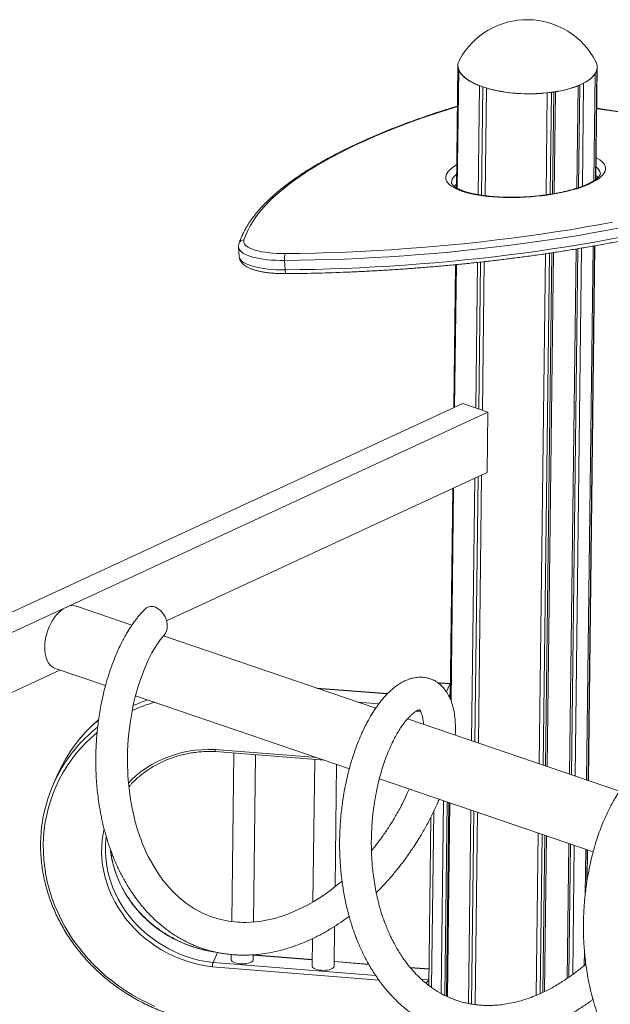
# Model space of a CAD drawing. Units: millimetres. Extents: x -8652 to 24807, y -7399 to 2909.
# Drawn here: x 10219 to 10758, y -3587 to -2688 of the extents above; entities that cross this region are included whole.
import ezdxf

# ---------------------------------------------------------------- set-up
doc = ezdxf.new("R2010")
doc.units = ezdxf.units.MM

msp = doc.modelspace()

# ---------------------------------------------------------------- linework, layer by layer
at = {"color": 7, "linetype": 'Continuous', "lineweight": 15}
for p, q in [((10618.71, -2729.6), (10617.34, -2841.36)), ((10617.37, -2841.38), (10618.73, -2730.37)), ((10618.71, -2729.51), (10618.71, -2729.6)), ((10618.71, -2729.6), (10618.73, -2730.37)), ((10744.45, -2833.63), (10745.7, -2731.16)), ((10745.7, -2731.16), (10745.71, -2731.06)), ((10618.12, -2841.81), (10619.45, -2733.53)), ((10742.75, -2834.8), (10743.95, -2736.88)), ((10744.1, -2833.88), (10745.32, -2733.78)), ((10637.27, -2847.6), (10638.49, -2748.13)), ((10640.14, -2848.06), (10641.35, -2749.17)), ((10643.42, -2848.51), (10644.63, -2750.22)), ((10727.11, -2841.65), (10728.26, -2748.14)), ((10728.75, -2841.11), (10729.9, -2747.44)), ((10732.24, -2839.86), (10733.39, -2745.76)), ((10699.09, -2847.74), (10700.23, -2754.63)), ((10702.76, -2847.2), (10703.9, -2754.19)), ((10705.03, -2846.83), (10706.17, -2753.87)), ((10706.6, -2846.56), (10707.74, -2753.62)), ((10418.53, -2895.41), (10419.07, -2903.98)), ((10692.72, -3367.11), (10698.43, -2901.49)), ((10696.36, -3368.35), (10702.1, -2900.94)), ((10698.63, -3369.12), (10704.37, -2900.6)), ((10700.19, -3369.66), (10705.94, -2900.36)), ((10720.55, -3376.6), (10726.43, -2897.12)), ((10722.18, -3377.15), (10728.07, -2896.84)), ((10725.63, -3378.33), (10731.54, -2896.26)), ((10736.04, -3381.88), (10742.01, -2894.45)), ((10737.37, -3382.33), (10743.35, -2894.22)), ((10737.72, -3382.45), (10743.7, -2894.16)), ((10460.57, -2907.59), (10461.11, -2916.16)), ((10616.48, -2911.43), (10614.88, -3042.03)), ((10614.91, -3042.01), (10616.51, -2911.43)), ((10615.67, -3041.67), (10617.26, -2911.36)), ((10634.88, -3042.26), (10636.51, -2909.38)), ((10637.75, -3043.23), (10639.39, -2909.06)), ((10641.02, -3044.35), (10642.69, -2908.69)), ((9891.91, -3394.87), (10646.1, -3046.08)), ((9892.14, -3376.28), (10623.08, -3038.24)), ((10623.08, -3038.24), (10646.1, -3046.08)), ((10646.1, -3046.08), (10645.42, -3101.19)), ((10645.42, -3101.19), (10352.8, -3236.52)), ((10631.16, -3346.12), (10634.1, -3106.43)), ((10634.02, -3347.1), (10636.99, -3105.09)), ((10637.29, -3348.22), (10640.3, -3103.56)), ((10613.98, -3115.73), (10611.62, -3307.73)), ((10611.65, -3307.79), (10614.01, -3115.72)), ((10612.38, -3309.59), (10614.76, -3115.37)), ((10321.16, -3240.45), (10270.6, -3223.22)), ((10543.63, -3316.29), (10350.08, -3250.31)), ((10251.24, -3280.01), (10297.14, -3295.65)), ((10255.57, -3281.49), (9891.23, -3449.98)), ((10554.4, -3303.03), (10489.68, -3297.9)), ((10611.37, -3294.01), (10602.5, -3293.31)), ((10611.57, -3293.78), (10602.71, -3293.07)), ((10611.79, -3293.8), (10611.57, -3293.78)), ((10325.07, -3305.17), (10324.34, -3305.52)), ((10324.47, -3304.97), (10519.63, -3371.5)), ((10766.1, -3392.12), (10572.54, -3326.14)), ((10397.36, -3355.87), (10496.97, -3363.77)), ((10414.11, -3357.2), (10412.23, -3511.08)), ((10432.22, -3511.45), (10434.1, -3358.78)), ((10487.99, -3363.06), (10486.4, -3493.14)), ((10506.57, -3479.3), (10507.94, -3367.51)), ((10253.76, -3376.18), (10249.63, -3385.48)), ((10546.96, -3380.81), (10742.06, -3447.32)), ((10610.46, -3402.46), (10608.29, -3579.24)), ((10608.32, -3579.25), (10610.49, -3402.47)), ((10609.07, -3579.61), (10611.24, -3402.72)), ((10628.22, -3585.83), (10630.38, -3409.25)), ((10631.08, -3586.38), (10633.24, -3410.23)), ((10634.37, -3586.89), (10636.52, -3411.34)), ((10593.99, -3415.66), (10592.11, -3569.34)), ((10690.13, -3578.35), (10691.94, -3430.24)), ((10693.81, -3576.76), (10695.59, -3431.48)), ((10696.09, -3575.7), (10697.85, -3432.25)), ((10697.67, -3574.96), (10699.41, -3432.78)), ((10718.26, -3563.02), (10719.78, -3439.72)), ((10719.91, -3561.91), (10721.4, -3440.28)), ((10723.41, -3559.41), (10724.86, -3441.46)), ((10734.75, -3486.75), (10735.26, -3445)), ((10736.23, -3475.44), (10736.59, -3445.46)), ((10736.61, -3472.88), (10736.94, -3445.57)), ((10505.68, -3551.8), (10506.12, -3515.38)), ((10485.99, -3526.62), (10485.68, -3551.55)), ((10395.2, -3548.52), (10399.33, -3539.21)), ((10411.86, -3541.16), (10411.8, -3545.69)), ((10733.96, -3551.08), (10734.12, -3538.4)), ((10431.8, -3545.94), (10431.86, -3541.39)), ((10485.75, -3545.82), (10431.85, -3541.54)), ((10537.2, -3549.9), (10505.73, -3547.41)), ((10735.31, -3549.95), (10735.32, -3549.39)), ((10592.29, -3554.27), (10575.1, -3552.91))]:
    msp.add_line(p, q, dxfattribs=at)
at = {"color": 8, "linetype": 'Continuous', "lineweight": 15}
for p, q in [((10554.18, -3303.27), (10490.64, -3298.22)), ((10602.5, -3293.31), (10602.03, -3294.38)), ((10608.15, -3301.27), (10611.37, -3294.01)), ((10611.79, -3294.07), (10611.37, -3294.01)), ((10325.21, -3305.22), (10324.18, -3305.7)), ((10611.68, -3302.88), (10610.56, -3305.42)), ((10527.46, -3310.78), (10546.5, -3312.29)), ((10543.81, -3316.04), (10542.61, -3315.94)), ((10584.59, -3319.27), (10580.77, -3318.97)), ((10397.03, -3354.04), (10490.06, -3361.42)), ((10603.39, -3576.63), (10605.55, -3400.78)), ((10608.99, -3401.96), (10606.83, -3578.52)), ((10596.55, -3410.5), (10594.58, -3571.09)), ((10395.2, -3548.52), (10543.61, -3560.29)), ((10485.75, -3546.07), (10431.85, -3541.8)), ((10537.35, -3550.16), (10505.73, -3547.66)), ((10546.5, -3564.48), (10394.59, -3552.43)), ((10592.29, -3554.52), (10575.33, -3553.18)), ((10585.18, -3563.59), (10592.17, -3564.14))]:
    msp.add_line(p, q, dxfattribs=at)
at = {"color": 7, "linetype": 'Continuous', "lineweight": 15, "flags": 128}
for points in [[(10618.71, -2729.6), (10618.8, -2731.02), (10619.22, -2732.89), (10619.99, -2734.75), (10621.12, -2736.59), (10622.58, -2738.39), (10624.38, -2740.14), (10626.5, -2741.84), (10628.93, -2743.48), (10631.66, -2745.05), (10634.67, -2746.53), (10637.95, -2747.92), (10641.48, -2749.21), (10645.23, -2750.4), (10649.2, -2751.48), (10653.34, -2752.44), (10657.65, -2753.27), (10662.09, -2753.98), (10666.65, -2754.55), (10671.29, -2754.99), (10676, -2755.29), (10680.74, -2755.46), (10685.49, -2755.48), (10690.22, -2755.36), (10694.9, -2755.1), (10699.51, -2754.71), (10704.03, -2754.18), (10708.43, -2753.51), (10712.67, -2752.72), (10716.75, -2751.8), (10720.64, -2750.76), (10724.31, -2749.6), (10727.74, -2748.34), (10730.92, -2746.98), (10733.83, -2745.53), (10736.45, -2743.99), (10738.76, -2742.38), (10740.76, -2740.69), (10742.43, -2738.95), (10743.77, -2737.17), (10744.76, -2735.34), (10745.4, -2733.49), (10745.69, -2731.62), (10745.7, -2731.16)], [(10620.14, -2724.35), (10619.66, -2725.32), (10619.02, -2727.18), (10618.73, -2729.05), (10618.8, -2730.93), (10619.22, -2732.8), (10620, -2734.66), (10621.12, -2736.49), (10622.58, -2738.3), (10624.38, -2740.05), (10626.5, -2741.75), (10628.93, -2743.39), (10631.66, -2744.95), (10634.68, -2746.44), (10637.96, -2747.83), (10641.48, -2749.12), (10645.24, -2750.31), (10649.2, -2751.39), (10653.34, -2752.34), (10657.65, -2753.18), (10662.09, -2753.89), (10666.65, -2754.46), (10671.29, -2754.9), (10676, -2755.2), (10680.74, -2755.37), (10685.49, -2755.39), (10690.22, -2755.27), (10694.9, -2755.01), (10699.52, -2754.62), (10704.03, -2754.08), (10708.43, -2753.42), (10712.68, -2752.62), (10716.75, -2751.71), (10720.64, -2750.67), (10724.31, -2749.51), (10727.74, -2748.25), (10730.92, -2746.89), (10733.83, -2745.44), (10736.45, -2743.9), (10738.76, -2742.28), (10740.76, -2740.6), (10742.44, -2738.86), (10743.77, -2737.07), (10744.76, -2735.25), (10745.4, -2733.4), (10745.69, -2731.52), (10745.62, -2729.65), (10745.2, -2727.77), (10744.42, -2725.91), (10744.41, -2725.88)], [(10745.32, -2733.78), (10745.67, -2731.86), (10745.7, -2731.16)], [(10619.45, -2733.53), (10620.45, -2735.57), (10621.87, -2737.58), (10623.71, -2739.53), (10625.94, -2741.43), (10628.55, -2743.24), (10631.53, -2744.98), (10634.85, -2746.61), (10638.49, -2748.13)], [(10610.61, -2769.34), (10600.23, -2772.71), (10590.09, -2776.15), (10580.2, -2779.64), (10570.55, -2783.2), (10561.16, -2786.81), (10552.03, -2790.48), (10543.16, -2794.2), (10534.57, -2797.98), (10526.25, -2801.8), (10518.22, -2805.67), (10510.48, -2809.58), (10503.02, -2813.53), (10495.87, -2817.52), (10489.02, -2821.55), (10482.47, -2825.61), (10476.24, -2829.7), (10470.32, -2833.81), (10464.72, -2837.96), (10459.44, -2842.13), (10454.49, -2846.32), (10449.87, -2850.52), (10445.57, -2854.74), (10441.61, -2858.97), (10437.99, -2863.22), (10434.71, -2867.47), (10431.77, -2871.72), (10429.17, -2875.98), (10426.91, -2880.23), (10425, -2884.48), (10423.44, -2888.73)], [(10461.06, -2901.3), (10474.79, -2901.12), (10488.57, -2900.84), (10502.39, -2900.44), (10516.23, -2899.93), (10530.1, -2899.32), (10543.97, -2898.59), (10557.85, -2897.76), (10571.71, -2896.81), (10585.56, -2895.76), (10599.38, -2894.6), (10613.16, -2893.33), (10626.9, -2891.96), (10640.58, -2890.48), (10654.19, -2888.9), (10667.73, -2887.22), (10681.19, -2885.44), (10694.55, -2883.55), (10707.81, -2881.57), (10720.96, -2879.49), (10733.99, -2877.31), (10746.89, -2875.04), (10759.65, -2872.68)], [(10768.06, -2877.52), (10755.54, -2879.9), (10742.89, -2882.19), (10730.1, -2884.39), (10717.19, -2886.49), (10704.18, -2888.5), (10691.06, -2890.42), (10677.84, -2892.24), (10664.54, -2893.97), (10651.15, -2895.6), (10637.7, -2897.12), (10624.19, -2898.55), (10610.63, -2899.88), (10597.02, -2901.1), (10583.38, -2902.22), (10569.72, -2903.24), (10556.04, -2904.15), (10542.35, -2904.96), (10528.67, -2905.66), (10514.99, -2906.26), (10501.33, -2906.75), (10487.71, -2907.14), (10474.12, -2907.42), (10460.57, -2907.59)], [(10423.44, -2888.73), (10423.22, -2889.94), (10423.35, -2891.13), (10423.84, -2892.3), (10424.68, -2893.43), (10425.86, -2894.51), (10427.38, -2895.54), (10429.22, -2896.5), (10431.37, -2897.39), (10433.8, -2898.21), (10436.51, -2898.94), (10439.47, -2899.58), (10442.66, -2900.12), (10446.05, -2900.57), (10449.61, -2900.91), (10453.32, -2901.15), (10457.15, -2901.28), (10461.06, -2901.3)], [(10461.11, -2916.16), (10474.65, -2915.98), (10488.24, -2915.71), (10501.87, -2915.32), (10515.52, -2914.83), (10529.2, -2914.23), (10542.89, -2913.53), (10556.57, -2912.72), (10570.25, -2911.81), (10583.92, -2910.79), (10597.56, -2909.67), (10611.16, -2908.45), (10624.73, -2907.12), (10638.24, -2905.69), (10651.69, -2904.16), (10665.07, -2902.54), (10678.37, -2900.81), (10691.59, -2898.99), (10704.71, -2897.07), (10717.73, -2895.06), (10730.63, -2892.96), (10743.42, -2890.76), (10756.08, -2888.47), (10768.59, -2886.09)], [(10241.68, -3260.51), (10241.83, -3257.48), (10242.2, -3254.38), (10242.79, -3251.25), (10243.6, -3248.12), (10244.61, -3245.03), (10245.81, -3242.02), (10247.18, -3239.12), (10248.72, -3236.37), (10250.4, -3233.8), (10252.21, -3231.44), (10254.11, -3229.31), (10256.1, -3227.44), (10258.14, -3225.86), (10260.22, -3224.58), (10262.3, -3223.62), (10264.37, -3222.98), (10266.39, -3222.68), (10268.36, -3222.72), (10270.23, -3223.1), (10270.6, -3223.22)], [(10353.48, -3241.65), (10353.37, -3239.5), (10353, -3237.31), (10352.36, -3235.12), (10351.49, -3233), (10350.38, -3231), (10349.09, -3229.14), (10347.62, -3227.49), (10346.02, -3226.08), (10344.33, -3224.94), (10342.59, -3224.11), (10340.82, -3223.59), (10339.09, -3223.4), (10337.42, -3223.55), (10335.86, -3224.03), (10334.45, -3224.83), (10333.57, -3225.56)], [(10512.89, -3474.06), (10511.19, -3475.53), (10506.76, -3479.15), (10503.1, -3481.98), (10499.63, -3484.53), (10496.19, -3486.94), (10492.06, -3489.68), (10487.15, -3492.71), (10480.06, -3496.71), (10473.02, -3500.2), (10466.11, -3503.19), (10462.51, -3504.58), (10459.09, -3505.78), (10455.86, -3506.82), (10452.43, -3507.82), (10448.27, -3508.89), (10443.63, -3509.89), (10439.3, -3510.64), (10434.02, -3511.31), (10429.5, -3511.67), (10425.65, -3511.81), (10422.42, -3511.82), (10420.17, -3511.75), (10417.73, -3511.62), (10414.6, -3511.36), (10410.87, -3510.91), (10406.76, -3510.23), (10402.31, -3509.26), (10398.07, -3508.11), (10394.68, -3507.02), (10392.14, -3506.1), (10389.45, -3505.03), (10386.25, -3503.61), (10378.4, -3499.46), (10371.1, -3494.64), (10364.53, -3489.4), (10358.5, -3483.7), (10352.61, -3477.17), (10349.42, -3473.17), (10346.03, -3468.49), (10342.28, -3462.72), (10338.94, -3456.99), (10336.18, -3451.72), (10333.96, -3447.08), (10332.15, -3442.95), (10330.68, -3439.35), (10329.51, -3436.31), (10328.81, -3434.39), (10327.87, -3431.72), (10326.73, -3428.26), (10325.47, -3424.12), (10324.29, -3419.91), (10323.23, -3415.74), (10322.27, -3411.62), (10321.41, -3407.56), (10319.99, -3399.62), (10318.9, -3391.97), (10318.12, -3384.65), (10317.62, -3378.03), (10317.38, -3373.49), (10317.25, -3369.63), (10317.19, -3366.45), (10317.18, -3363.96), (10317.18, -3362.07), (10317.22, -3359.16), (10317.32, -3355.19), (10317.55, -3350.22), (10317.92, -3344.71), (10318.67, -3336.75), (10319.79, -3328.17), (10321.33, -3319.06), (10322.79, -3311.95), (10324.55, -3304.66), (10326.61, -3297.28), (10328.91, -3290.08), (10332.23, -3281.16), (10335.78, -3273.04), (10339.47, -3265.78), (10343.24, -3259.43), (10347.03, -3254), (10350.75, -3249.51), (10350.75, -3249.51)], [(10251.24, -3280.01), (10249.84, -3279.41), (10248.21, -3278.38), (10246.72, -3277.02), (10245.4, -3275.37), (10244.26, -3273.44), (10243.32, -3271.26), (10242.58, -3268.84), (10242.06, -3266.23), (10241.76, -3263.44), (10241.68, -3260.51)], [(10411.8, -3545.69), (10411.82, -3545.97), (10412.13, -3546.71), (10412.78, -3547.42), (10413.76, -3548.08), (10415.03, -3548.65), (10416.54, -3549.12), (10418.25, -3549.47), (10420.08, -3549.69)], [(10420.08, -3549.69), (10421.98, -3549.77), (10423.87, -3549.7), (10425.68, -3549.5), (10427.35, -3549.16), (10428.83, -3548.7), (10430.05, -3548.13), (10430.97, -3547.49), (10431.56, -3546.78), (10431.8, -3546.03), (10431.8, -3545.94)], [(10485.68, -3551.55), (10485.7, -3551.83), (10486, -3552.57), (10486.66, -3553.29), (10487.64, -3553.94), (10488.91, -3554.51), (10490.42, -3554.98), (10492.13, -3555.33), (10493.96, -3555.55)], [(10493.96, -3555.55), (10495.86, -3555.63), (10497.74, -3555.56), (10499.56, -3555.36), (10501.23, -3555.02), (10502.71, -3554.56), (10503.93, -3554), (10504.85, -3553.35), (10505.44, -3552.64), (10505.67, -3551.9), (10505.68, -3551.8)]]:
    msp.add_lwpolyline(points, dxfattribs=at)
at = {"color": 8, "linetype": 'Continuous', "lineweight": 15, "flags": 128}
for points in [[(10618.25, -2767.16), (10614.69, -2768.12), (10610.61, -2769.34)], [(10610.61, -2769.34), (10609.97, -2769.25), (10609.39, -2769.34)], [(10971.33, -2794.35), (10947.92, -2792.36), (10924.69, -2790.24), (10901.64, -2788.01), (10878.76, -2785.66), (10856.08, -2783.2), (10833.59, -2780.62), (10811.3, -2777.92), (10789.22, -2775.11), (10767.34, -2772.19), (10745.69, -2769.16), (10745.24, -2769.09)], [(10752.14, -2827.68), (10751.06, -2829.24), (10749.64, -2830.79), (10747.88, -2832.33), (10745.79, -2833.84), (10743.38, -2835.33), (10740.67, -2836.78), (10737.66, -2838.18), (10734.37, -2839.54), (10730.82, -2840.84), (10727.03, -2842.07), (10723, -2843.24), (10718.77, -2844.33), (10714.36, -2845.34), (10709.78, -2846.26), (10705.05, -2847.1), (10700.21, -2847.84), (10695.27, -2848.48), (10690.25, -2849.03), (10685.19, -2849.47), (10680.11, -2849.8), (10675.03, -2850.03), (10669.97, -2850.15), (10664.97, -2850.16), (10660.04, -2850.06), (10655.21, -2849.86), (10650.5, -2849.54), (10645.94, -2849.13), (10641.54, -2848.6), (10637.34, -2847.98), (10633.35, -2847.26), (10629.58, -2846.44), (10626.06, -2845.53), (10622.81, -2844.54), (10619.84, -2843.47), (10617.17, -2842.32), (10614.8, -2841.1), (10612.75, -2839.81), (10611.03, -2838.47), (10609.65, -2837.07), (10608.62, -2835.63), (10607.93, -2834.15), (10607.6, -2832.64), (10607.62, -2831.11), (10608, -2829.56), (10608.73, -2828), (10609.81, -2826.45), (10611.23, -2824.89), (10612.99, -2823.36), (10615.08, -2821.84), (10617.49, -2820.36), (10617.6, -2820.3)], [(10744.69, -2813.85), (10746.08, -2814.59), (10748.12, -2815.88), (10749.84, -2817.22), (10751.22, -2818.62), (10752.26, -2820.06), (10752.94, -2821.54), (10753.27, -2823.04), (10753.25, -2824.58), (10752.87, -2826.13), (10752.14, -2827.68)], [(10617.5, -2828.76), (10617.19, -2829.02), (10615.64, -2830.5), (10614.42, -2832), (10613.55, -2833.5), (10613.02, -2835), (10612.85, -2836.48), (10612.86, -2836.8)], [(10744.49, -2830.15), (10745.56, -2830.97), (10746.61, -2831.93)], [(10615.29, -2840.11), (10616.17, -2839.07), (10617.39, -2837.89)], [(10460.57, -2907.59), (10456.46, -2907.57), (10452.44, -2907.44), (10448.53, -2907.21), (10444.76, -2906.87), (10441.15, -2906.43), (10437.74, -2905.89), (10434.54, -2905.26), (10431.59, -2904.53), (10428.89, -2903.71), (10426.48, -2902.82), (10424.36, -2901.85), (10422.55, -2900.81), (10421.06, -2899.72), (10419.91, -2898.57), (10419.1, -2897.38), (10418.64, -2896.15), (10418.53, -2895.43)], [(10419.07, -2903.98), (10419.17, -2904.72), (10419.63, -2905.95), (10420.44, -2907.14), (10421.59, -2908.29), (10423.08, -2909.38), (10424.89, -2910.42), (10427.01, -2911.39), (10429.43, -2912.28), (10432.12, -2913.1), (10435.08, -2913.82), (10438.27, -2914.46), (10441.69, -2915), (10445.29, -2915.44), (10449.06, -2915.78), (10452.97, -2916.01), (10457, -2916.14), (10461.11, -2916.16)], [(10461.11, -2916.16), (10461.18, -2917.06), (10461.28, -2917.86), (10461.41, -2918.54), (10461.55, -2919.07), (10461.7, -2919.43), (10461.87, -2919.61), (10461.94, -2919.63)], [(10602.5, -3293.31), (10602.6, -3293.13), (10602.7, -3293.07), (10602.71, -3293.07)], [(10611.57, -3293.78), (10611.56, -3293.78), (10611.47, -3293.84), (10611.37, -3294.01)], [(10289.48, -3338.46), (10289.19, -3338.7), (10283.96, -3343.27), (10278.97, -3348.09), (10274.26, -3353.13), (10269.81, -3358.39), (10265.65, -3363.86), (10261.78, -3369.52), (10258.21, -3375.37), (10254.94, -3381.38), (10251.99, -3387.55), (10249.37, -3393.87), (10247.07, -3400.31), (10245.1, -3406.87), (10243.47, -3413.53), (10242.18, -3420.28), (10241.23, -3427.1), (10240.62, -3433.98), (10240.37, -3440.9), (10240.45, -3447.85), (10240.89, -3454.81), (10241.67, -3461.77), (10242.79, -3468.71), (10244.26, -3475.61), (10246.06, -3482.47), (10248.2, -3489.27), (10250.66, -3495.99), (10253.46, -3502.62), (10256.57, -3509.14), (10259.99, -3515.54), (10263.71, -3521.8), (10267.73, -3527.92), (10272.04, -3533.87), (10276.62, -3539.66), (10281.48, -3545.25), (10286.59, -3550.65), (10291.95, -3555.83), (10297.54, -3560.79), (10303.35, -3565.52), (10309.37, -3570.01), (10315.6, -3574.25), (10322, -3578.22), (10328.57, -3581.92), (10335.3, -3585.34), (10342.17, -3588.48)], [(10317.99, -3384.59), (10320.95, -3381.6), (10325.2, -3377.75), (10329.7, -3374.14), (10334.43, -3370.8), (10339.38, -3367.73), (10344.54, -3364.96), (10349.88, -3362.47), (10355.39, -3360.3), (10361.04, -3358.43), (10366.83, -3356.88), (10372.73, -3355.65), (10378.71, -3354.75), (10384.77, -3354.18), (10390.89, -3353.94), (10397.03, -3354.04)], [(10394.59, -3552.43), (10388.46, -3551.55), (10382.37, -3550.35), (10376.33, -3548.82), (10370.38, -3546.97), (10364.52, -3544.81), (10358.79, -3542.34), (10353.19, -3539.58), (10347.74, -3536.54), (10342.47, -3533.21), (10337.4, -3529.62), (10332.53, -3525.78), (10327.89, -3521.7), (10323.49, -3517.38), (10319.34, -3512.86), (10315.46, -3508.14), (10311.87, -3503.23), (10308.57, -3498.16), (10305.57, -3492.94), (10302.89, -3487.59), (10300.54, -3482.12), (10298.51, -3476.57), (10296.83, -3470.93), (10295.49, -3465.23), (10294.5, -3459.5), (10293.86, -3453.75), (10293.57, -3447.99), (10293.64, -3442.26), (10294.07, -3436.56), (10294.85, -3430.92), (10295.75, -3426.34)], [(10297.76, -3433.9), (10297.52, -3435.87), (10297.11, -3441.41), (10297.04, -3446.98), (10297.32, -3452.58), (10297.94, -3458.17), (10298.9, -3463.74), (10300.21, -3469.27), (10301.84, -3474.75), (10303.81, -3480.16), (10306.1, -3485.47), (10308.7, -3490.67), (10311.61, -3495.74), (10314.82, -3500.67), (10318.31, -3505.44), (10322.08, -3510.03), (10326.11, -3514.43), (10330.38, -3518.62), (10334.89, -3522.59), (10339.62, -3526.33), (10344.56, -3529.82), (10349.67, -3533.05), (10354.96, -3536.01), (10360.41, -3538.7), (10365.98, -3541.1), (10371.67, -3543.2), (10377.46, -3544.99), (10383.32, -3546.48), (10389.24, -3547.66), (10395.2, -3548.52)], [(10399.33, -3539.21), (10393.37, -3538.36), (10387.45, -3537.18), (10381.58, -3535.69), (10375.8, -3533.89), (10370.11, -3531.79), (10364.53, -3529.4), (10359.09, -3526.71), (10353.8, -3523.75), (10348.68, -3520.52), (10343.75, -3517.02), (10339.02, -3513.29), (10334.51, -3509.32), (10330.23, -3505.12), (10326.2, -3500.73), (10322.44, -3496.13), (10318.94, -3491.37), (10315.74, -3486.44), (10312.83, -3481.37), (10310.22, -3476.16), (10307.93, -3470.85), (10305.97, -3465.45), (10304.33, -3459.97), (10303.03, -3454.44), (10302.07, -3448.86), (10301.69, -3445.9)]]:
    msp.add_lwpolyline(points, dxfattribs=at)
at = {"color": 7, "linetype": 'Continuous', "lineweight": 15}
for centre, radius, start, end in [((10681.87, -2758.21), 70.4, 27.33996, 151.25451), ((10722.04, -2721.56), 26.73, 295.12138, 325.03051), ((10683.85, -2608.55), 147, 254.52722, 276.40037), ((10693.21, -2658.18), 96.54, 278.66137, 291.29063), ((10477.53, -2905.74), 17.06, 164.89514, 186.20587), ((10341.75, -3241.98), 11.74, 320.1663, 1.61901), ((10602.47, -3296.06), 3, 85.46382, 120.63349), ((10378.23, -3431.43), 136.19, 140.0733, 156.06684), ((10373.9, -3440.59), 135.94, 141.01147, 171.91132)]:
    msp.add_arc(centre, radius, start, end, dxfattribs=at)
at = {"color": 8, "linetype": 'Continuous', "lineweight": 15}
for centre, radius, start, end in [((10739.5, -2829.71), 9.2, 8.25127, 56.40459), ((10423.46, -2893.45), 4.72, 90.21222, 161.46248), ((10602.25, -3296.29), 2.99, 85.10277, 114.03782), ((10385.42, -3458.03), 153.54, 106.53976, 114.6656), ((10385.4, -3456.32), 155.7, 108.6307, 113.90307), ((10377.53, -3443.58), 140.64, 128.57254, 140.99629), ((10381.34, -3433.98), 140.21, 130.26536, 140.08603)]:
    msp.add_arc(centre, radius, start, end, dxfattribs=at)
at = {"color": 7, "linetype": 'Continuous', "lineweight": 15}
msp.add_ellipse((10589.22, -3566.67), major_axis=(3.01, 2.75), ratio=0.130892, start_param=4.66153, end_param=5.923622, dxfattribs=at)
for points, knots in [([(10618.26, -2766.84), (10617.95, -2766.92), (10616.21, -2767.34), (10613.22, -2768.16), (10610.66, -2768.95), (10609.39, -2769.34)], [0, 0, 0, 0, 0.099051, 0.554816, 1, 1, 1, 1]), ([(10609.39, -2769.34), (10607.64, -2769.9), (10602.56, -2771.53), (10594.3, -2774.26), (10584.7, -2777.57), (10575.32, -2780.94), (10566.16, -2784.36), (10557.23, -2787.84), (10548.53, -2791.37), (10540.07, -2794.95), (10531.86, -2798.58), (10523.89, -2802.26), (10516.17, -2805.98), (10508.7, -2809.75), (10501.5, -2813.56), (10494.56, -2817.41), (10487.89, -2821.3), (10481.49, -2825.22), (10475.36, -2829.19), (10469.52, -2833.19), (10463.95, -2837.22), (10458.67, -2841.28), (10453.68, -2845.38), (10448.99, -2849.5), (10444.59, -2853.65), (10440.49, -2857.83), (10436.7, -2862.03), (10433.21, -2866.25), (10430.04, -2870.49), (10427.18, -2874.74), (10424.64, -2879.01), (10422.43, -2883.28), (10420.51, -2887.58), (10419.5, -2890.47), (10418.99, -2891.93)], [0, 0, 0, 0, 0.016618, 0.048239, 0.079865, 0.111499, 0.143141, 0.174791, 0.206451, 0.238121, 0.269801, 0.301493, 0.333197, 0.364915, 0.396646, 0.428392, 0.460153, 0.491931, 0.523725, 0.555535, 0.58736, 0.619201, 0.651053, 0.682915, 0.714779, 0.746637, 0.778476, 0.810282, 0.842037, 0.873719, 0.905303, 0.936763, 0.968073, 1, 1, 1, 1]), ([(10972.04, -2794.13), (10968.38, -2793.83), (10957.77, -2792.94), (10940.3, -2791.41), (10919.7, -2789.5), (10899.24, -2787.49), (10878.92, -2785.4), (10858.76, -2783.21), (10838.75, -2780.93), (10818.9, -2778.56), (10799.2, -2776.1), (10779.68, -2773.55), (10761.68, -2771.11), (10750.27, -2769.47), (10745.24, -2768.75)], [0, 0, 0, 0, 0.046528, 0.134921, 0.223314, 0.311705, 0.400094, 0.488481, 0.576866, 0.66525, 0.753631, 0.84201, 0.930387, 1, 1, 1, 1]), ([(10461.94, -2919.63), (10464.19, -2919.6), (10470.71, -2919.54), (10481.54, -2919.36), (10494.44, -2919.05), (10507.38, -2918.65), (10520.33, -2918.15), (10533.3, -2917.55), (10546.27, -2916.86), (10559.25, -2916.07), (10572.21, -2915.19), (10585.17, -2914.22), (10598.09, -2913.15), (10610.99, -2911.99), (10623.85, -2910.73), (10636.66, -2909.38), (10649.42, -2907.95), (10662.12, -2906.42), (10674.75, -2904.8), (10687.31, -2903.1), (10699.78, -2901.31), (10712.16, -2899.43), (10724.44, -2897.47), (10736.62, -2895.42), (10748.69, -2893.29), (10760.64, -2891.08), (10772.46, -2888.79), (10784.15, -2886.42), (10795.7, -2883.97), (10807.1, -2881.45), (10818.35, -2878.85), (10829.44, -2876.18), (10840.37, -2873.43), (10851.12, -2870.62), (10861.69, -2867.73), (10872.08, -2864.78), (10882.28, -2861.77), (10892.28, -2858.69), (10902.08, -2855.54), (10911.67, -2852.34), (10921.04, -2849.08), (10930.2, -2845.76), (10939.14, -2842.39), (10947.84, -2838.96), (10956.31, -2835.48), (10964.54, -2831.94), (10972.53, -2828.36), (10979.13, -2825.28), (10983.02, -2823.37), (10984.42, -2822.69)], [0, 0, 0, 0, 0.011409, 0.033086, 0.054762, 0.076438, 0.098114, 0.11979, 0.141465, 0.16314, 0.184816, 0.206491, 0.228166, 0.249842, 0.271518, 0.293194, 0.314871, 0.336548, 0.358226, 0.379905, 0.401585, 0.423266, 0.444947, 0.46663, 0.488314, 0.51, 0.531687, 0.553377, 0.575068, 0.596761, 0.618456, 0.640154, 0.661854, 0.683557, 0.705264, 0.726974, 0.748687, 0.770405, 0.792126, 0.813853, 0.835584, 0.857321, 0.879064, 0.900813, 0.922569, 0.944332, 0.966103, 0.987883, 1, 1, 1, 1]), ([(10748.12, -2829.93), (10748.03, -2830.07), (10747.78, -2830.48), (10747.17, -2831.26), (10746.17, -2832.27), (10744.87, -2833.35), (10743.29, -2834.49), (10741.4, -2835.65), (10739.23, -2836.84), (10736.76, -2838.02), (10734.02, -2839.2), (10731.02, -2840.35), (10727.77, -2841.47), (10724.29, -2842.54), (10720.59, -2843.56), (10716.7, -2844.53), (10712.64, -2845.43), (10708.42, -2846.26), (10704.07, -2847.02), (10699.6, -2847.69), (10695.05, -2848.28), (10690.42, -2848.79), (10685.75, -2849.21), (10681.05, -2849.53), (10676.35, -2849.76), (10671.67, -2849.9), (10667.03, -2849.94), (10662.46, -2849.89), (10657.96, -2849.75), (10653.58, -2849.51), (10649.32, -2849.18), (10645.22, -2848.76), (10641.28, -2848.26), (10637.53, -2847.67), (10633.99, -2847.01), (10630.68, -2846.27), (10627.61, -2845.47), (10624.81, -2844.62), (10622.29, -2843.72), (10620.06, -2842.79), (10618.13, -2841.85), (10616.52, -2840.91), (10615.23, -2840), (10614.25, -2839.15), (10613.56, -2838.39), (10613.14, -2837.75), (10612.93, -2837.24), (10612.86, -2837), (10612.87, -2836.84), (10612.87, -2836.82)], [0, 0, 0, 0, 0.011556, 0.032453, 0.053056, 0.073642, 0.094381, 0.115358, 0.136589, 0.158057, 0.179733, 0.201586, 0.223587, 0.245709, 0.26793, 0.290232, 0.312599, 0.335019, 0.357481, 0.379977, 0.402498, 0.425038, 0.447592, 0.470154, 0.492719, 0.515281, 0.537835, 0.560375, 0.582896, 0.605392, 0.627855, 0.650277, 0.672648, 0.694957, 0.717189, 0.739326, 0.761349, 0.783231, 0.804944, 0.826456, 0.847735, 0.868758, 0.88952, 0.910074, 0.930571, 0.951237, 0.972728, 0.996627, 1, 1, 1, 1]), ([(10748.59, -2828.38), (10748.59, -2828.46), (10748.61, -2828.68), (10748.51, -2829.1), (10748.31, -2829.59), (10748.14, -2829.88), (10748.12, -2829.93)], [0, 0, 0, 0, 0.248752, 0.624588, 0.938426, 1, 1, 1, 1]), ([(10744.46, -2832.3), (10744.63, -2832.39), (10744.99, -2832.58), (10745.26, -2832.77), (10745.41, -2832.87)], [0, 0, 0, 0, 0.450698, 1, 1, 1, 1]), ([(10616.57, -2840.91), (10616.61, -2840.87), (10616.83, -2840.67), (10617.13, -2840.46), (10617.36, -2840.3)], [0, 0, 0, 0, 0.217778, 1, 1, 1, 1]), ([(10418.99, -2891.93), (10418.87, -2892.34), (10418.6, -2893.32), (10418.46, -2894.52), (10418.55, -2895.28), (10418.57, -2895.45)], [0, 0, 0, 0, 0.364662, 0.856946, 1, 1, 1, 1]), ([(10419.1, -2904.02), (10419.13, -2904.42), (10419.2, -2905.37), (10419.67, -2906.83), (10420.41, -2908.34), (10421.42, -2909.74), (10422.7, -2911.06), (10424.27, -2912.32), (10426.18, -2913.51), (10428.41, -2914.62), (10430.93, -2915.62), (10433.68, -2916.5), (10436.62, -2917.26), (10439.73, -2917.91), (10443.01, -2918.46), (10446.43, -2918.9), (10449.97, -2919.24), (10453.63, -2919.48), (10457.31, -2919.61), (10460.1, -2919.64), (10461.62, -2919.63), (10461.94, -2919.63)], [0, 0, 0, 0, 0.031002, 0.074762, 0.118973, 0.165071, 0.21448, 0.268381, 0.327034, 0.389023, 0.451885, 0.513993, 0.575163, 0.635529, 0.695271, 0.75454, 0.813458, 0.87211, 0.93057, 0.985762, 1, 1, 1, 1]), ([(10333.57, -3225.56), (10332.53, -3226.58), (10330.59, -3228.5), (10327.94, -3231.51), (10325.73, -3234.2), (10323.97, -3236.5), (10322.64, -3238.32), (10321.65, -3239.74), (10320.8, -3240.97), (10319.95, -3242.26), (10319.01, -3243.7), (10318, -3245.32), (10316.55, -3247.7), (10314.63, -3251.03), (10312.21, -3255.57), (10309.44, -3261.19), (10306.39, -3268.08), (10303.16, -3276.3), (10300.12, -3285.2), (10297.43, -3294.27), (10295.2, -3303.09), (10293.36, -3311.56), (10291.89, -3319.61), (10290.74, -3327.16), (10289.88, -3334.17), (10289.25, -3340.53), (10288.83, -3346.02), (10288.59, -3350.11), (10288.47, -3352.91), (10288.39, -3354.99), (10288.32, -3357.28), (10288.26, -3360.16), (10288.22, -3363.68), (10288.24, -3368.2), (10288.37, -3373.82), (10288.69, -3380.53), (10289.23, -3387.76), (10290, -3395.18), (10290.89, -3401.86), (10291.84, -3407.8), (10292.79, -3413), (10293.85, -3418.16), (10295.02, -3423.28), (10296.29, -3428.26), (10297.56, -3432.81), (10298.74, -3436.73), (10299.76, -3439.93), (10300.75, -3442.87), (10301.83, -3445.94), (10303.15, -3449.49), (10304.75, -3453.52), (10306.61, -3457.91), (10308.65, -3462.39), (10310.82, -3466.84), (10313.11, -3471.21), (10315.57, -3475.61), (10318.21, -3480), (10320.89, -3484.15), (10323.45, -3487.87), (10325.72, -3490.98), (10327.87, -3493.78), (10330.12, -3496.58), (10332.76, -3499.68), (10335.76, -3503.01), (10339.04, -3506.39), (10343.49, -3510.68), (10349.23, -3515.65), (10356.34, -3520.97), (10362.71, -3525.06), (10367.98, -3528.02), (10371.92, -3530.02), (10375.49, -3531.69), (10378.82, -3533.11), (10382.17, -3534.42), (10385.6, -3535.64), (10389.37, -3536.84), (10393.42, -3537.98), (10397.71, -3539), (10401.94, -3539.85), (10405.99, -3540.5), (10410.11, -3541.02), (10414.19, -3541.4), (10418.14, -3541.62), (10421.97, -3541.72), (10426.13, -3541.7), (10430.92, -3541.51), (10437.14, -3541), (10444.51, -3540.02), (10452.7, -3538.41), (10460.76, -3536.33), (10468.78, -3533.79), (10477.16, -3530.63), (10485.89, -3526.78), (10494.74, -3522.26), (10503.3, -3517.31), (10510.89, -3512.37), (10516.2, -3508.67), (10518.8, -3506.68), (10519.37, -3506.24)], [0, 0, 0, 0, 0.013451, 0.025069, 0.034847, 0.042799, 0.048723, 0.052972, 0.056588, 0.060639, 0.065122, 0.070037, 0.075387, 0.08633, 0.098731, 0.112582, 0.130103, 0.149496, 0.169672, 0.188661, 0.206447, 0.223015, 0.238382, 0.252531, 0.265481, 0.27722, 0.287403, 0.295317, 0.299317, 0.302505, 0.306498, 0.311632, 0.317908, 0.325334, 0.335766, 0.347854, 0.36105, 0.374272, 0.387477, 0.396906, 0.406335, 0.415758, 0.425172, 0.434588, 0.443512, 0.450781, 0.456891, 0.461859, 0.467793, 0.474761, 0.482765, 0.491785, 0.501337, 0.510388, 0.519717, 0.529318, 0.539198, 0.549183, 0.557884, 0.565576, 0.571766, 0.578719, 0.586811, 0.595969, 0.605478, 0.61517, 0.633408, 0.651826, 0.669908, 0.680368, 0.689525, 0.697528, 0.705054, 0.712182, 0.720081, 0.727852, 0.736996, 0.746464, 0.755455, 0.763978, 0.772035, 0.781349, 0.789382, 0.796552, 0.804977, 0.814947, 0.825859, 0.842914, 0.859809, 0.875677, 0.892036, 0.908845, 0.927374, 0.946278, 0.964716, 0.982314, 0.996054, 1, 1, 1, 1]), ([(10616.2, -3341.03), (10616.25, -3340.14), (10616.35, -3338.15), (10616.41, -3335), (10616.35, -3330.32), (10615.95, -3324.57), (10614.92, -3317.97), (10613.57, -3312.81), (10612.18, -3308.95), (10611.08, -3306.39), (10609.89, -3304.06), (10608.51, -3301.72), (10607, -3299.56), (10605.45, -3297.67), (10604.07, -3296.2), (10602.77, -3294.98), (10601.55, -3293.95), (10600.36, -3293.06), (10599.13, -3292.23), (10597.72, -3291.38), (10595.84, -3290.4), (10593.46, -3289.43), (10590.9, -3288.69), (10588.61, -3288.26), (10586.59, -3288.04), (10584.63, -3287.95), (10582.5, -3288.01), (10580.11, -3288.26), (10577.42, -3288.76), (10574.63, -3289.55), (10572.13, -3290.48), (10570.26, -3291.31), (10568.86, -3292), (10567.59, -3292.68), (10566.06, -3293.57), (10563.76, -3295.03), (10560.94, -3297.07), (10557.88, -3299.65), (10555.13, -3302.23), (10552.43, -3305.04), (10549.74, -3308.12), (10547.21, -3311.29), (10545.09, -3314.16), (10543.18, -3316.92), (10541.17, -3319.99), (10538.85, -3323.79), (10536.22, -3328.45), (10533.33, -3334.06), (10530.22, -3340.74), (10526.98, -3348.57), (10523.83, -3357.24), (10520.97, -3366.31), (10518.55, -3375.25), (10516.55, -3383.89), (10514.94, -3392.12), (10513.7, -3399.65), (10512.77, -3406.45), (10512.09, -3412.51), (10511.58, -3418), (10511.24, -3422.74), (10511.04, -3426.38), (10510.92, -3429.05), (10510.84, -3431.28), (10510.77, -3433.82), (10510.71, -3437.05), (10510.68, -3441.24), (10510.75, -3446.45), (10510.97, -3452.76), (10511.38, -3459.76), (10512.03, -3467.12), (10512.86, -3474.12), (10513.81, -3480.66), (10514.85, -3486.75), (10516.05, -3492.79), (10517.4, -3498.77), (10518.86, -3504.52), (10520.23, -3509.34), (10521.35, -3513.01), (10522.17, -3515.56), (10522.91, -3517.8), (10523.69, -3520.05), (10524.72, -3522.91), (10526.06, -3526.46), (10527.78, -3530.72), (10529.82, -3535.44), (10532.18, -3540.47), (10534.84, -3545.69), (10537.75, -3550.96), (10540.89, -3556.19), (10543.86, -3560.74), (10546.43, -3564.41), (10548.42, -3567.12), (10550.27, -3569.51), (10552.19, -3571.92), (10554.42, -3574.58), (10556.96, -3577.45), (10559.73, -3580.42), (10563.79, -3584.49), (10569.24, -3589.46), (10576.22, -3594.97), (10582.9, -3599.49), (10588.83, -3602.99), (10593.7, -3605.53), (10598.05, -3607.57), (10602.05, -3609.26), (10605.68, -3610.64), (10609.23, -3611.86), (10612.95, -3613), (10617.09, -3614.12), (10621.4, -3615.1), (10625.58, -3615.88), (10629.89, -3616.54), (10634.22, -3617.03), (10638.43, -3617.35), (10642.28, -3617.51), (10646.19, -3617.56), (10650.63, -3617.47), (10656.65, -3617.13), (10663.98, -3616.32), (10672.27, -3614.87), (10680.14, -3613.01), (10687.47, -3610.86), (10694.52, -3608.43), (10701.77, -3605.55), (10709.34, -3602.12), (10716.96, -3598.2), (10724.36, -3593.98), (10731.98, -3589.13), (10737.8, -3585.18), (10741.18, -3582.57), (10741.83, -3582.06)], [0, 0, 0, 0, 0.005314, 0.011849, 0.019261, 0.034658, 0.049475, 0.065224, 0.07284, 0.079872, 0.086277, 0.092769, 0.100477, 0.106367, 0.111577, 0.116042, 0.119935, 0.123686, 0.127317, 0.131207, 0.136224, 0.143375, 0.150645, 0.156336, 0.161014, 0.165954, 0.171266, 0.177201, 0.184457, 0.19239, 0.199295, 0.204542, 0.207596, 0.211124, 0.215593, 0.220999, 0.23146, 0.240828, 0.249137, 0.257368, 0.266983, 0.275734, 0.282819, 0.28882, 0.29598, 0.304518, 0.314446, 0.32575, 0.338438, 0.352505, 0.367748, 0.382447, 0.39624, 0.409112, 0.42108, 0.43213, 0.441261, 0.449663, 0.457328, 0.463887, 0.46906, 0.472148, 0.474714, 0.478102, 0.482449, 0.487757, 0.494965, 0.503424, 0.513076, 0.523046, 0.53301, 0.541302, 0.549595, 0.557885, 0.566166, 0.574447, 0.582054, 0.586635, 0.590221, 0.593101, 0.596356, 0.600091, 0.605706, 0.612145, 0.619315, 0.627346, 0.635681, 0.644314, 0.653247, 0.662123, 0.668088, 0.672968, 0.677013, 0.681529, 0.686703, 0.692535, 0.698754, 0.705074, 0.71866, 0.732573, 0.746318, 0.756291, 0.764884, 0.77219, 0.778949, 0.785419, 0.790533, 0.796686, 0.80379, 0.810825, 0.817502, 0.823828, 0.831331, 0.837931, 0.843565, 0.849259, 0.856121, 0.86409, 0.876982, 0.889778, 0.902113, 0.913114, 0.923511, 0.93474, 0.946886, 0.959087, 0.971033, 0.982598, 0.996608, 1, 1, 1, 1]), ([(10735.39, -3549.89), (10733.98, -3551.08), (10731.2, -3553.44), (10727.19, -3556.6), (10723.48, -3559.38), (10719.9, -3561.94), (10715.97, -3564.6), (10711.39, -3567.52), (10705.73, -3570.86), (10699.26, -3574.29), (10692.31, -3577.54), (10685.95, -3580.1), (10680.19, -3582.11), (10674.42, -3583.84), (10668.12, -3585.39), (10661.61, -3586.56), (10655.73, -3587.27), (10650.79, -3587.6), (10646.71, -3587.69), (10643.5, -3587.63), (10640.67, -3587.5), (10637.72, -3587.28), (10634.18, -3586.89), (10630.18, -3586.27), (10625.86, -3585.39), (10621.87, -3584.36), (10618.53, -3583.33), (10616.04, -3582.47), (10613.78, -3581.63), (10611.43, -3580.67), (10608.78, -3579.5), (10604.3, -3577.32), (10598.32, -3573.9), (10591.28, -3568.92), (10584.84, -3563.46), (10578.79, -3557.41), (10574.03, -3551.83), (10570.27, -3546.88), (10567.32, -3542.66), (10564.36, -3538.01), (10561.62, -3533.28), (10559.26, -3528.84), (10557.38, -3524.99), (10555.89, -3521.74), (10554.71, -3519.03), (10553.68, -3516.55), (10552.8, -3514.32), (10551.98, -3512.16), (10551.13, -3509.83), (10550.14, -3506.98), (10549, -3503.5), (10547.79, -3499.53), (10546.63, -3495.34), (10545.58, -3491.18), (10544.63, -3487.06), (10543.79, -3483.01), (10542.8, -3477.74), (10541.79, -3471.32), (10540.88, -3463.89), (10540.27, -3457.03), (10539.92, -3451.32), (10539.75, -3446.81), (10539.67, -3443.42), (10539.64, -3440.72), (10539.64, -3438.46), (10539.66, -3435.94), (10539.73, -3432.57), (10539.89, -3428.1), (10540.19, -3422.86), (10540.71, -3416.32), (10541.58, -3408.53), (10542.91, -3399.48), (10544.56, -3390.77), (10546.44, -3382.56), (10548.47, -3374.99), (10550.74, -3367.66), (10553.38, -3360.21), (10556.27, -3353.07), (10559.35, -3346.47), (10562.23, -3341.01), (10564.85, -3336.57), (10567.24, -3332.91), (10569.52, -3329.76), (10571.78, -3326.92), (10574, -3324.46), (10575.87, -3322.63), (10577.46, -3321.25), (10578.9, -3320.13), (10580.35, -3319.16), (10581.59, -3318.5), (10582.5, -3318.13), (10583.11, -3317.94), (10583.6, -3317.85), (10583.64, -3317.85), (10583.67, -3317.85)], [0, 0, 0, 0, 0.010097, 0.019915, 0.02809, 0.035763, 0.044427, 0.054723, 0.066465, 0.081946, 0.097101, 0.11168, 0.123087, 0.134324, 0.148946, 0.163822, 0.176651, 0.187475, 0.196542, 0.20389, 0.209045, 0.21574, 0.223983, 0.233288, 0.243523, 0.254444, 0.261832, 0.267754, 0.272754, 0.278583, 0.285376, 0.292891, 0.313103, 0.332549, 0.350851, 0.369159, 0.388094, 0.397322, 0.407969, 0.419776, 0.430778, 0.440714, 0.449568, 0.455804, 0.461484, 0.466608, 0.471172, 0.475174, 0.479735, 0.485212, 0.492162, 0.500264, 0.508309, 0.516191, 0.52391, 0.53146, 0.538835, 0.553083, 0.566645, 0.579316, 0.59021, 0.597553, 0.603672, 0.60857, 0.612243, 0.615939, 0.622302, 0.630601, 0.640443, 0.651234, 0.667065, 0.684567, 0.70372, 0.719185, 0.735573, 0.752562, 0.768715, 0.788733, 0.807, 0.823516, 0.838285, 0.851305, 0.863779, 0.877013, 0.890863, 0.903611, 0.912361, 0.923133, 0.93584, 0.947993, 0.959089, 0.9698, 0.980787, 1, 1, 1, 1]), ([(10583.56, -3317.82), (10583.55, -3317.81), (10583.53, -3317.8), (10583.75, -3318), (10584.04, -3318.37), (10584.41, -3318.91), (10584.8, -3319.64), (10585.22, -3320.55), (10585.65, -3321.68), (10586.05, -3323), (10586.43, -3324.51), (10586.74, -3326.1), (10587.03, -3327.98), (10587.22, -3329.66), (10587.29, -3330.86), (10587.31, -3331.18)], [0, 0, 0, 0, 0.099144, 0.189877, 0.281454, 0.366881, 0.441848, 0.517389, 0.587055, 0.665592, 0.742929, 0.814111, 0.879213, 0.968822, 1, 1, 1, 1]), ([(10290.83, -3326.86), (10289.38, -3328.11), (10286.25, -3330.8), (10281.72, -3335.22), (10277.5, -3339.64), (10274.99, -3342.62), (10273.9, -3343.91)], [0, 0, 0, 0, 0.236786, 0.512355, 0.787887, 1, 1, 1, 1]), ([(10318.47, -3387.99), (10319.01, -3387.37), (10320.67, -3385.42), (10323.74, -3382.36), (10327.65, -3378.8), (10331.79, -3375.48), (10336.13, -3372.39), (10340.67, -3369.54), (10345.39, -3366.93), (10350.27, -3364.59), (10355.3, -3362.5), (10360.47, -3360.69), (10365.76, -3359.15), (10371.15, -3357.89), (10376.64, -3356.92), (10382.19, -3356.23), (10387.8, -3355.84), (10392.86, -3355.71), (10396.06, -3355.85), (10397.36, -3355.9)], [0, 0, 0, 0, 0.028979, 0.090967, 0.152942, 0.214901, 0.276845, 0.338771, 0.400683, 0.462577, 0.524457, 0.586322, 0.648172, 0.710008, 0.771835, 0.833649, 0.895453, 0.957249, 1, 1, 1, 1]), ([(10397.03, -3354.04), (10397.03, -3354.05), (10397.03, -3354.26), (10397.04, -3354.74), (10397.11, -3355.36), (10397.22, -3355.8), (10397.32, -3355.83), (10397.36, -3355.84)], [0, 0, 0, 0, 0.015899, 0.191563, 0.482306, 0.77303, 1, 1, 1, 1]), ([(10838.66, -3416.86), (10838.68, -3416.54), (10838.77, -3415.22), (10838.85, -3412.77), (10838.88, -3408.97), (10838.73, -3404.64), (10838.32, -3400.02), (10837.68, -3395.65), (10836.78, -3391.37), (10835.56, -3387.19), (10834.09, -3383.36), (10832.4, -3379.89), (10830.57, -3376.9), (10828.65, -3374.33), (10826.83, -3372.31), (10825.09, -3370.67), (10823.44, -3369.33), (10821.8, -3368.18), (10820.14, -3367.18), (10818.33, -3366.26), (10816.37, -3365.44), (10814.28, -3364.77), (10812.33, -3364.32), (10810.5, -3364.02), (10808.65, -3363.84), (10806.6, -3363.79), (10804.58, -3363.88), (10802.58, -3364.11), (10800.62, -3364.46), (10798.55, -3364.96), (10796.53, -3365.59), (10794.59, -3366.33), (10792.9, -3367.07), (10791.34, -3367.83), (10789.78, -3368.67), (10787.91, -3369.77), (10785.78, -3371.18), (10783.59, -3372.8), (10781.53, -3374.47), (10779.66, -3376.13), (10777.92, -3377.77), (10775.82, -3379.89), (10773.36, -3382.6), (10770.7, -3385.81), (10768.41, -3388.82), (10766.45, -3391.58), (10764.51, -3394.46), (10762.33, -3397.93), (10759.83, -3402.22), (10757.26, -3407.01), (10754.68, -3412.24), (10752.16, -3417.84), (10749.55, -3424.2), (10746.98, -3431.15), (10744.4, -3438.98), (10741.98, -3447.37), (10739.81, -3456.14), (10738.04, -3464.55), (10736.67, -3472.28), (10735.62, -3479.28), (10734.85, -3485.56), (10734.27, -3491.34), (10733.85, -3496.46), (10733.6, -3500.52), (10733.45, -3503.51), (10733.35, -3505.77), (10733.28, -3508.07), (10733.21, -3510.87), (10733.16, -3514.61), (10733.17, -3519.35), (10733.3, -3525.18), (10733.6, -3531.85), (10734.13, -3539.06), (10734.95, -3547.1), (10736.12, -3555.71), (10737.71, -3564.83), (10739.65, -3573.83), (10741.57, -3581.3), (10743.22, -3586.92), (10744.34, -3590.49), (10745.31, -3593.45), (10746.33, -3596.4), (10747.58, -3599.81), (10749.11, -3603.78), (10751.48, -3609.49), (10754.84, -3616.81), (10759.44, -3625.56), (10763.79, -3632.77), (10767.43, -3638.18), (10769.87, -3641.58), (10772.01, -3644.42), (10774.18, -3647.17), (10776.69, -3650.19), (10779.65, -3653.54), (10783.83, -3657.97), (10789.31, -3663.2), (10796.15, -3668.89), (10802.79, -3673.65), (10808.84, -3677.43), (10813.95, -3680.25), (10818.53, -3682.5), (10822.66, -3684.33), (10826.38, -3685.82), (10830.12, -3687.17), (10834.26, -3688.51), (10839.08, -3689.85), (10844.19, -3691.01), (10849.25, -3691.93), (10854.09, -3692.59), (10858.59, -3693.03), (10862.6, -3693.27), (10866.42, -3693.38), (10870.51, -3693.38), (10876.25, -3693.18), (10883.45, -3692.54), (10891.8, -3691.28), (10899.83, -3689.55), (10907.31, -3687.51), (10914.39, -3685.2), (10921.52, -3682.51), (10929, -3679.28), (10936.63, -3675.52), (10944.15, -3671.39), (10951.96, -3666.61), (10958.68, -3662.13), (10962.89, -3658.94), (10964.3, -3657.88)], [0, 0, 0, 0, 0.001898, 0.007816, 0.014771, 0.025334, 0.035516, 0.045379, 0.055589, 0.066316, 0.076867, 0.086167, 0.095723, 0.103437, 0.11072, 0.11668, 0.121793, 0.126689, 0.131924, 0.136531, 0.142068, 0.148038, 0.15311, 0.157209, 0.162027, 0.16717, 0.172768, 0.177501, 0.18263, 0.188153, 0.193805, 0.198684, 0.203795, 0.207539, 0.211827, 0.217285, 0.223964, 0.230709, 0.236977, 0.242766, 0.248106, 0.253406, 0.26291, 0.272258, 0.280041, 0.28622, 0.2928, 0.300758, 0.310102, 0.320831, 0.330402, 0.340865, 0.352207, 0.364386, 0.376385, 0.390556, 0.403816, 0.416162, 0.4276, 0.437069, 0.445814, 0.453826, 0.460983, 0.466806, 0.470407, 0.473148, 0.475964, 0.479739, 0.484472, 0.491024, 0.498825, 0.507876, 0.51781, 0.527779, 0.540221, 0.55266, 0.565085, 0.577452, 0.584061, 0.589118, 0.592835, 0.596927, 0.602017, 0.607929, 0.614665, 0.627914, 0.642004, 0.65693, 0.664446, 0.670605, 0.67542, 0.680235, 0.686164, 0.692998, 0.700314, 0.713733, 0.72759, 0.741413, 0.751765, 0.761021, 0.768863, 0.775824, 0.782353, 0.787754, 0.794619, 0.80294, 0.811389, 0.819324, 0.827187, 0.834326, 0.840503, 0.845901, 0.852106, 0.859477, 0.872366, 0.885198, 0.897806, 0.909177, 0.919613, 0.930489, 0.942327, 0.954622, 0.966661, 0.978416, 0.992785, 1, 1, 1, 1]), ([(10574.13, -3390.07), (10573.37, -3391.84), (10571.44, -3396.4), (10568.24, -3402.87), (10564.86, -3409.3), (10561.9, -3414.54), (10558.92, -3419.54), (10556, -3424.19), (10553.43, -3428.09), (10551.31, -3431.18), (10549.67, -3433.51), (10548.32, -3435.39), (10547.13, -3437.01), (10545.87, -3438.71), (10544.23, -3440.87), (10542.15, -3443.54), (10540.57, -3445.47), (10539.75, -3446.48)], [0, 0, 0, 0, 0.095162, 0.244912, 0.340422, 0.431928, 0.519312, 0.602488, 0.67627, 0.72545, 0.766886, 0.800588, 0.826593, 0.853815, 0.89253, 0.943896, 1, 1, 1, 1]), ([(10544.16, -3484.74), (10546, -3482.88), (10549.91, -3478.92), (10554.88, -3473.44), (10559.18, -3468.46), (10562.53, -3464.42), (10565.55, -3460.62), (10568.36, -3456.96), (10570.88, -3453.56), (10573.03, -3450.57), (10574.59, -3448.34), (10575.88, -3446.46), (10577.23, -3444.47), (10578.91, -3441.94), (10580.92, -3438.82), (10583.24, -3435.11), (10586.76, -3429.25), (10591.23, -3421.3), (10596.24, -3411.35), (10599.65, -3404), (10601.25, -3400.01), (10601.5, -3399.4)], [0, 0, 0, 0, 0.073495, 0.156885, 0.207808, 0.258905, 0.304603, 0.344716, 0.389559, 0.424519, 0.449598, 0.467154, 0.489508, 0.51846, 0.554026, 0.596195, 0.644943, 0.752582, 0.864028, 0.979203, 1, 1, 1, 1]), ([(10239.31, -3421.6), (10239.1, -3423.09), (10238.58, -3426.75), (10238.1, -3432.65), (10237.83, -3439.28), (10237.89, -3445.94), (10238.26, -3452.61), (10238.93, -3459.28), (10239.92, -3465.93), (10241.21, -3472.56), (10242.81, -3479.15), (10244.71, -3485.69), (10246.91, -3492.17), (10249.4, -3498.57), (10252.19, -3504.88), (10255.25, -3511.09), (10258.6, -3517.19), (10262.22, -3523.17), (10266.1, -3529.01), (10270.24, -3534.7), (10274.63, -3540.24), (10279.26, -3545.61), (10284.12, -3550.8), (10289.21, -3555.8), (10294.51, -3560.6), (10300.01, -3565.2), (10305.7, -3569.58), (10311.58, -3573.73), (10317.63, -3577.66), (10323.83, -3581.34), (10330.19, -3584.78), (10336.67, -3587.96), (10343.28, -3590.89), (10350, -3593.54), (10356.82, -3595.93), (10363.72, -3598.05), (10370.69, -3599.88), (10377.72, -3601.43), (10384.8, -3602.69), (10389.94, -3603.43), (10392.72, -3603.72), (10393.14, -3603.76)], [0, 0, 0, 0, 0.017999, 0.044374, 0.07075, 0.097129, 0.123511, 0.149897, 0.176286, 0.202677, 0.229072, 0.255471, 0.281873, 0.308278, 0.334686, 0.361098, 0.387511, 0.413928, 0.440347, 0.466768, 0.493191, 0.519616, 0.546042, 0.572471, 0.5989, 0.62533, 0.651762, 0.678195, 0.704629, 0.731062, 0.757497, 0.783932, 0.810367, 0.836802, 0.863238, 0.889674, 0.916109, 0.942544, 0.968979, 0.995414, 1, 1, 1, 1]), ([(10394.99, -3538.32), (10394.29, -3538.22), (10391.71, -3537.84), (10387.27, -3536.9), (10381.71, -3535.49), (10376.22, -3533.79), (10370.81, -3531.82), (10365.5, -3529.58), (10360.31, -3527.08), (10355.26, -3524.33), (10350.35, -3521.34), (10345.61, -3518.11), (10341.04, -3514.66), (10336.67, -3510.99), (10332.5, -3507.12), (10328.54, -3503.06), (10324.82, -3498.82), (10321.33, -3494.41), (10318.09, -3489.85), (10315.12, -3485.15), (10312.41, -3480.32), (10309.98, -3475.38), (10307.83, -3470.34), (10305.97, -3465.22), (10304.41, -3460.04), (10303.15, -3454.8), (10302.26, -3450.04), (10301.92, -3447.02), (10301.78, -3445.77)], [0, 0, 0, 0, 0.01479, 0.054648, 0.094503, 0.134358, 0.17421, 0.214061, 0.253911, 0.293761, 0.333609, 0.373459, 0.41331, 0.453162, 0.493014, 0.53287, 0.572729, 0.612589, 0.652455, 0.692326, 0.732202, 0.772085, 0.811974, 0.851873, 0.89178, 0.931697, 0.971624, 1, 1, 1, 1]), ([(10394.59, -3552.43), (10394.59, -3552.41), (10394.6, -3552.21), (10394.63, -3551.67), (10394.71, -3550.79), (10394.85, -3549.82), (10395.02, -3549), (10395.14, -3548.68), (10395.2, -3548.52)], [0, 0, 0, 0, 0.011739, 0.141438, 0.356105, 0.570758, 0.785379, 1, 1, 1, 1])]:
    msp.add_open_spline(points, degree=3, knots=knots, dxfattribs=at)

doc.saveas('drawing.dxf')
